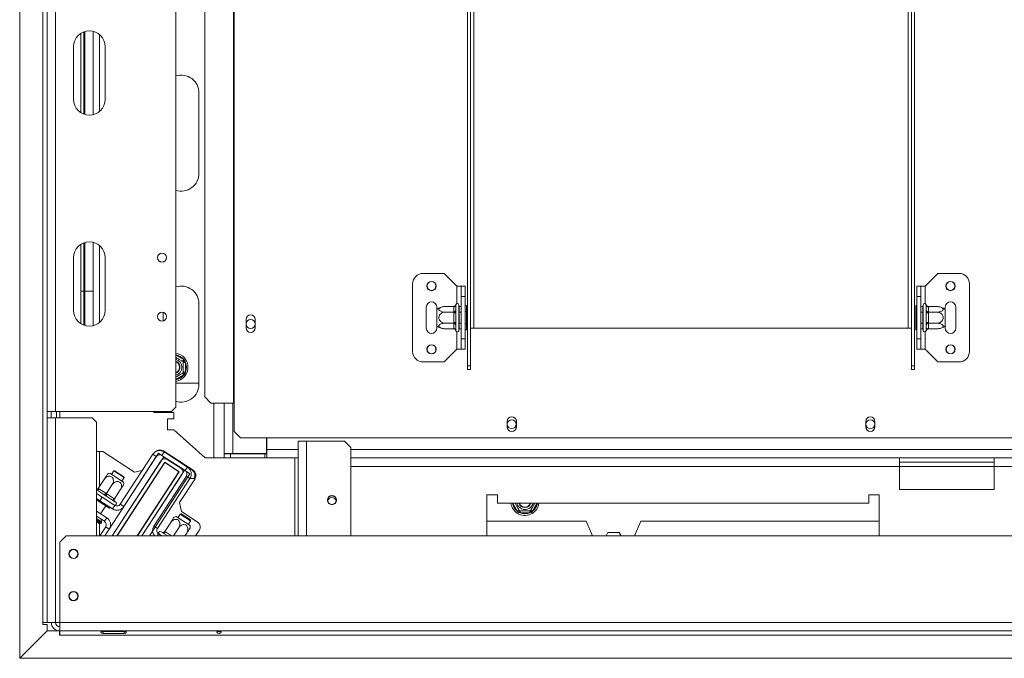
# Model space of a CAD drawing. Units: millimetres. Extents: x 4700 to 9479, y 2766 to 6345.
# Drawn here: x 5130 to 5597, y 3459 to 3762 of the extents above; entities that cross this region are included whole.
import ezdxf

# ---------------------------------------------------------------- set-up
doc = ezdxf.new("R2010")
doc.units = ezdxf.units.MM
doc.header["$LTSCALE"] = 50

msp = doc.modelspace()

# ---------------------------------------------------------------- linework, layer by layer
at = {"color": 7, "linetype": 'Continuous', "lineweight": 15}
for p, q in [((5142.89, 3982.15), (5142.89, 3575.72)), ((5146.89, 3982.22), (5146.89, 3575.72)), ((5203.89, 3577.72), (5203.89, 3982.22)), ((5217.6, 3963.22), (5217.6, 3582.72)), ((5231.23, 3966.22), (5231.23, 3579.72)), ((5231.64, 3966.22), (5231.64, 3579.72)), ((5129.89, 3458.76), (5129.89, 3871.55)), ((5140.89, 3871.55), (5140.89, 3475.72)), ((5342.14, 3597.33), (5342.14, 3825.22)), ((5343.64, 3597.33), (5343.64, 3825.22)), ((5552.64, 3597.33), (5552.64, 3825.22)), ((5554.14, 3597.33), (5554.14, 3825.22)), ((5158.89, 3755.07), (5158.89, 3717.38)), ((5160.24, 3755.74), (5160.24, 3716.71)), ((5160.74, 3755.91), (5160.74, 3716.54)), ((5164.69, 3756), (5164.69, 3716.44)), ((5155.39, 3748.72), (5155.39, 3723.72)), ((5170.39, 3723.72), (5170.39, 3748.72)), ((5214.89, 3688.72), (5214.89, 3726.72)), ((5158.89, 3655.07), (5158.89, 3617.38)), ((5160.24, 3655.74), (5160.24, 3616.71)), ((5160.74, 3655.91), (5160.74, 3616.54)), ((5164.69, 3656), (5164.69, 3616.44)), ((5155.39, 3648.72), (5155.39, 3623.72)), ((5170.39, 3623.72), (5170.39, 3648.72)), ((5331.14, 3641.22), (5321.14, 3641.22)), ((5337.14, 3635.22), (5331.14, 3641.22)), ((5559.14, 3635.22), (5565.14, 3641.22)), ((5565.14, 3641.22), (5575.14, 3641.22)), ((5316.14, 3604.22), (5316.14, 3636.22)), ((5580.14, 3636.22), (5580.14, 3604.22)), ((5158.89, 3632.72), (5160.24, 3632.72)), ((5160.74, 3632.72), (5164.69, 3632.72)), ((5337.14, 3635.22), (5339.14, 3635.22)), ((5339.14, 3635.22), (5341.14, 3635.22)), ((5339.14, 3630.22), (5339.14, 3635.22)), ((5341.14, 3635.22), (5341.14, 3630.22)), ((5555.14, 3630.22), (5555.14, 3635.22)), ((5555.14, 3635.22), (5557.14, 3635.22)), ((5557.14, 3635.22), (5557.14, 3630.22)), ((5559.14, 3635.22), (5557.14, 3635.22)), ((5214.89, 3588.72), (5214.89, 3626.72)), ((5341.14, 3630.22), (5339.14, 3630.22)), ((5339.14, 3610.22), (5339.14, 3630.22)), ((5341.14, 3610.22), (5341.14, 3630.22)), ((5557.14, 3630.22), (5555.14, 3630.22)), ((5555.14, 3630.22), (5555.14, 3610.22)), ((5557.14, 3630.22), (5557.14, 3610.22)), ((5197.89, 3622.76), (5197.89, 3618.68)), ((5322.64, 3625.22), (5322.64, 3615.22)), ((5327.64, 3624.16), (5327.64, 3625.22)), ((5327.64, 3616.28), (5327.64, 3624.16)), ((5335.65, 3625.48), (5331.54, 3625.48)), ((5335.65, 3622.85), (5331.54, 3622.85)), ((5335.64, 3625.3), (5335.65, 3625.48)), ((5335.64, 3623.02), (5335.64, 3625.3)), ((5335.65, 3622.85), (5335.64, 3623.02)), ((5335.64, 3622.5), (5335.65, 3622.85)), ((5335.64, 3617.94), (5335.64, 3622.5)), ((5335.64, 3622.5), (5336.64, 3622.5)), ((5336.67, 3626.4), (5336.64, 3626.17)), ((5336.64, 3626.17), (5336.64, 3623.89)), ((5336.64, 3623.89), (5336.67, 3623.31)), ((5336.67, 3623.31), (5336.64, 3622.5)), ((5336.64, 3622.5), (5336.64, 3617.94)), ((5338.14, 3626.22), (5338.14, 3614.22)), ((5338.24, 3625.48), (5338.14, 3625.59)), ((5338.24, 3622.85), (5338.14, 3622.91)), ((5338.24, 3625.48), (5338.24, 3622.85)), ((5339.14, 3625.48), (5338.24, 3625.48)), ((5338.24, 3622.85), (5338.24, 3617.6)), ((5339.14, 3622.85), (5338.24, 3622.85)), ((5341.64, 3626), (5341.14, 3626)), ((5341.64, 3623.11), (5341.14, 3623.11)), ((5341.64, 3626), (5341.64, 3623.11)), ((5341.64, 3623.11), (5341.64, 3617.34)), ((5554.64, 3626), (5555.14, 3626)), ((5554.64, 3623.11), (5554.64, 3626)), ((5554.64, 3623.11), (5555.14, 3623.11)), ((5554.64, 3617.34), (5554.64, 3623.11)), ((5557.14, 3625.48), (5558.04, 3625.48)), ((5557.14, 3622.85), (5558.04, 3622.85)), ((5558.14, 3625.59), (5558.04, 3625.48)), ((5558.04, 3622.85), (5558.04, 3625.48)), ((5558.04, 3622.85), (5558.14, 3622.91)), ((5558.04, 3617.6), (5558.04, 3622.85)), ((5558.14, 3614.22), (5558.14, 3626.22)), ((5559.64, 3626.17), (5559.62, 3626.4)), ((5559.62, 3623.31), (5559.64, 3623.89)), ((5559.64, 3622.5), (5559.62, 3623.31)), ((5559.64, 3623.89), (5559.64, 3626.17)), ((5559.64, 3617.94), (5559.64, 3622.5)), ((5560.64, 3622.5), (5559.64, 3622.5)), ((5560.64, 3625.48), (5560.64, 3625.3)), ((5560.64, 3625.48), (5564.74, 3625.48)), ((5560.64, 3625.3), (5560.64, 3623.02)), ((5560.64, 3623.02), (5560.64, 3622.85)), ((5560.64, 3622.85), (5560.64, 3622.5)), ((5560.64, 3622.85), (5564.74, 3622.85)), ((5560.64, 3622.5), (5560.64, 3617.94)), ((5568.64, 3625.22), (5568.64, 3624.16)), ((5568.64, 3624.16), (5568.64, 3616.28)), ((5573.64, 3615.22), (5573.64, 3625.22)), ((5237.19, 3619.45), (5237.19, 3615.45)), ((5241.59, 3615.45), (5241.59, 3619.45)), ((5335.65, 3617.6), (5331.54, 3617.6)), ((5335.64, 3617.94), (5336.64, 3617.94)), ((5335.65, 3617.6), (5335.64, 3617.94)), ((5335.64, 3617.42), (5335.65, 3617.6)), ((5335.64, 3615.14), (5335.64, 3617.42)), ((5336.64, 3617.94), (5336.67, 3617.14)), ((5338.24, 3617.6), (5338.14, 3617.54)), ((5339.14, 3617.6), (5338.24, 3617.6)), ((5338.24, 3617.6), (5338.24, 3614.97)), ((5341.64, 3617.34), (5341.14, 3617.34)), ((5341.64, 3617.34), (5341.64, 3614.45)), ((5554.64, 3617.34), (5555.14, 3617.34)), ((5554.64, 3614.45), (5554.64, 3617.34)), ((5557.14, 3617.6), (5558.04, 3617.6)), ((5558.04, 3617.6), (5558.14, 3617.54)), ((5558.04, 3614.97), (5558.04, 3617.6)), ((5559.62, 3617.14), (5559.64, 3617.94)), ((5560.64, 3617.94), (5559.64, 3617.94)), ((5560.64, 3617.94), (5560.64, 3617.6)), ((5560.64, 3617.6), (5564.74, 3617.6)), ((5560.64, 3617.6), (5560.64, 3617.42)), ((5560.64, 3617.42), (5560.64, 3615.14)), ((5327.64, 3615.22), (5327.64, 3616.28)), ((5335.65, 3614.97), (5331.54, 3614.97)), ((5335.65, 3614.97), (5335.64, 3615.14)), ((5336.67, 3617.14), (5336.64, 3616.56)), ((5336.64, 3616.56), (5336.64, 3614.28)), ((5336.64, 3614.28), (5336.67, 3614.05)), ((5338.14, 3614.85), (5338.24, 3614.97)), ((5339.14, 3614.97), (5338.24, 3614.97)), ((5341.64, 3614.45), (5341.14, 3614.45)), ((5343.64, 3615.22), (5345.14, 3615.22)), ((5345.14, 3615.22), (5551.14, 3615.22)), ((5551.14, 3615.22), (5552.64, 3615.22)), ((5554.64, 3614.45), (5555.14, 3614.45)), ((5557.14, 3614.97), (5558.04, 3614.97)), ((5558.04, 3614.97), (5558.14, 3614.85)), ((5559.64, 3616.56), (5559.62, 3617.14)), ((5559.62, 3614.05), (5559.64, 3614.28)), ((5559.64, 3614.28), (5559.64, 3616.56)), ((5560.64, 3615.14), (5560.64, 3614.97)), ((5560.64, 3614.97), (5564.74, 3614.97)), ((5568.64, 3616.28), (5568.64, 3615.22)), ((5339.14, 3610.22), (5341.14, 3610.22)), ((5339.14, 3605.22), (5339.14, 3610.22)), ((5341.14, 3610.22), (5341.14, 3605.22)), ((5555.14, 3610.22), (5557.14, 3610.22)), ((5555.14, 3605.22), (5555.14, 3610.22)), ((5557.14, 3610.22), (5557.14, 3605.22)), ((5337.14, 3605.22), (5331.14, 3599.22)), ((5337.14, 3605.22), (5339.14, 3605.22)), ((5341.14, 3605.22), (5339.14, 3605.22)), ((5557.14, 3605.22), (5555.14, 3605.22)), ((5559.14, 3605.22), (5557.14, 3605.22)), ((5559.14, 3605.22), (5565.14, 3599.22)), ((5207.14, 3599.52), (5207.64, 3600.39)), ((5208.44, 3599), (5207.44, 3599)), ((5208.44, 3599), (5208.44, 3594.44)), ((5331.14, 3599.22), (5321.14, 3599.22)), ((5565.14, 3599.22), (5575.14, 3599.22)), ((5208.44, 3594.44), (5207.44, 3594.44)), ((5343.64, 3597.33), (5342.14, 3597.33)), ((5342.14, 3597.33), (5342.14, 3595.58)), ((5342.14, 3595.58), (5343.64, 3595.58)), ((5343.64, 3597.33), (5343.64, 3595.58)), ((5552.64, 3597.33), (5554.14, 3597.33)), ((5552.64, 3595.58), (5552.64, 3597.33)), ((5554.14, 3595.58), (5552.64, 3595.58)), ((5554.14, 3595.58), (5554.14, 3597.33)), ((5207.64, 3593.06), (5207.14, 3593.92)), ((5214.89, 3589.22), (5203.89, 3589.22)), ((5217.6, 3582.72), (5220.58, 3579.72)), ((5146.89, 3575.72), (5142.89, 3575.72)), ((5142.89, 3575.72), (5142.89, 3572.72)), ((5144.89, 3572.72), (5144.89, 3575.72)), ((5201.89, 3575.72), (5146.89, 3575.72)), ((5147.39, 3572.72), (5147.39, 3575.72)), ((5193.71, 3575.22), (5193.14, 3575.72)), ((5201.89, 3575.72), (5203.89, 3577.72)), ((5220.58, 3579.72), (5231.23, 3579.72)), ((5226.89, 3555.82), (5226.89, 3579.72)), ((5231.23, 3579.72), (5231.64, 3579.72)), ((5231.64, 3566.22), (5231.64, 3579.72)), ((5142.89, 3572.72), (5146.89, 3572.72)), ((5142.89, 3475.72), (5142.89, 3572.72)), ((5146.89, 3475.72), (5146.89, 3572.72)), ((5164.24, 3572.72), (5146.89, 3572.72)), ((5166.24, 3570.72), (5164.24, 3572.72)), ((5166.24, 3516.72), (5166.24, 3570.72)), ((5202.89, 3575.22), (5193.71, 3575.22)), ((5200.09, 3572.26), (5199.89, 3572.06)), ((5199.89, 3572.06), (5199.89, 3567.26)), ((5202.89, 3572.26), (5200.09, 3572.26)), ((5202.89, 3572.26), (5202.89, 3575.22)), ((5360.94, 3571.02), (5360.94, 3568.52)), ((5365.34, 3568.52), (5365.34, 3571.02)), ((5530.94, 3571.02), (5530.94, 3568.52)), ((5535.34, 3568.52), (5535.34, 3571.02)), ((5199.89, 3567.26), (5200.09, 3567.06)), ((5200.09, 3567.06), (5202.89, 3567.06)), ((5217.89, 3553.72), (5202.89, 3567.06)), ((5231.64, 3566.22), (5234.64, 3563.22)), ((5234.64, 3563.22), (5661.64, 3563.22)), ((5246.89, 3555.82), (5246.89, 3563.22)), ((5247.09, 3563.22), (5247.09, 3557.72)), ((5261.89, 3516.72), (5261.89, 3561.72)), ((5265.89, 3561.72), (5261.89, 3561.72)), ((5283.89, 3561.72), (5265.89, 3561.72)), ((5286.89, 3558.72), (5283.89, 3561.72)), ((5166.24, 3556.72), (5169.32, 3556.72)), ((5169.32, 3556.72), (5184.37, 3546.94)), ((5198.11, 3557.08), (5212.11, 3547.98)), ((5247.09, 3553.72), (5247.09, 3557.72)), ((5286.89, 3516.72), (5286.89, 3558.72)), ((5195.68, 3555.94), (5170.21, 3516.72)), ((5198.2, 3554.31), (5173.79, 3516.72)), ((5197, 3552.46), (5173.79, 3516.72)), ((5177.6, 3531.77), (5192.98, 3555.46)), ((5179.28, 3530.68), (5194.66, 3554.37)), ((5194.66, 3554.37), (5192.98, 3555.46)), ((5195.68, 3555.94), (5198.2, 3554.31)), ((5197.26, 3554.92), (5198.35, 3556.6)), ((5208.36, 3547.71), (5197.26, 3554.92)), ((5209.45, 3549.39), (5198.35, 3556.6)), ((5206.31, 3548.8), (5199.76, 3553.05)), ((5202.02, 3554.54), (5202.61, 3553.82)), ((5221.89, 3553.72), (5217.89, 3553.72)), ((5221.89, 3553.72), (5226.89, 3553.72)), ((5226.89, 3555.72), (5227.64, 3555.84)), ((5226.89, 3555.82), (5226.89, 3555.72)), ((5230.89, 3555.82), (5226.89, 3555.82)), ((5227.36, 3555.79), (5226.89, 3555.79)), ((5226.89, 3553.72), (5226.89, 3555.72)), ((5226.89, 3555.72), (5229.89, 3555.72)), ((5229.89, 3553.72), (5226.89, 3553.72)), ((5229.89, 3555.72), (5229.89, 3553.72)), ((5229.89, 3555.72), (5246.09, 3555.72)), ((5229.89, 3553.72), (5246.09, 3553.72)), ((5230.89, 3555.82), (5246.89, 3555.82)), ((5246.09, 3555.72), (5246.09, 3553.72)), ((5247.09, 3555.72), (5246.09, 3555.72)), ((5247.09, 3553.72), (5246.09, 3553.72)), ((5261.89, 3553.72), (5247.09, 3553.72)), ((5546.89, 3553.72), (5286.89, 3553.72)), ((5546.89, 3549.72), (5546.89, 3553.72)), ((5591.89, 3553.72), (5546.89, 3553.72)), ((5796.89, 3553.72), (5591.89, 3553.72)), ((5591.89, 3553.72), (5591.89, 3549.72)), ((5174.49, 3547.55), (5173.44, 3545.94)), ((5174.91, 3547.64), (5174.49, 3547.55)), ((5179.36, 3544.39), (5174.49, 3547.55)), ((5179.27, 3544.81), (5174.91, 3547.64)), ((5198.62, 3551.65), (5175.93, 3516.72)), ((5198.65, 3551.51), (5176.05, 3516.72)), ((5184.37, 3546.94), (5187.94, 3547.7)), ((5208.09, 3547.88), (5187.86, 3516.72)), ((5198.56, 3551.56), (5198.75, 3551.56)), ((5205.49, 3547.19), (5198.62, 3551.65)), ((5198.65, 3551.51), (5205.35, 3547.16)), ((5202.06, 3551.56), (5202.43, 3551.56)), ((5203.89, 3548.22), (5203.89, 3548.1)), ((5208.09, 3547.88), (5210.61, 3546.25)), ((5208.36, 3547.71), (5209.45, 3549.39)), ((5210.89, 3548.72), (5210.22, 3548.72)), ((5210.47, 3548.72), (5211.61, 3547.98)), ((5210.89, 3548.72), (5210.89, 3548.77)), ((5210.89, 3548.72), (5210.97, 3548.72)), ((5591.89, 3551.72), (5546.89, 3551.72)), ((5546.89, 3538.72), (5546.89, 3549.72)), ((5591.89, 3538.72), (5591.89, 3549.72)), ((5796.89, 3549.72), (5591.89, 3549.72)), ((5167.16, 3539.29), (5169.94, 3543.57)), ((5172.57, 3546.51), (5179.18, 3542.21)), ((5178.31, 3542.78), (5179.36, 3544.39)), ((5179.36, 3544.39), (5179.27, 3544.81)), ((5205.35, 3547.16), (5185.59, 3516.72)), ((5185.71, 3516.72), (5205.49, 3547.19)), ((5187.86, 3516.72), (5206.89, 3546.04)), ((5210.61, 3546.25), (5191.43, 3516.72)), ((5208.91, 3545.11), (5193.53, 3521.42)), ((5210.59, 3544.02), (5195.21, 3520.33)), ((5203.89, 3544.91), (5203.89, 3544.72)), ((5213, 3543.83), (5205.66, 3532.53)), ((5208.91, 3545.11), (5210.59, 3544.02)), ((5210.59, 3544.02), (5213.11, 3544.02)), ((5169.76, 3536.41), (5166.45, 3538.56)), ((5167.16, 3539.29), (5167.41, 3539.13)), ((5167.41, 3539.13), (5170.72, 3536.98)), ((5170.97, 3536.81), (5173.75, 3541.09)), ((5174.79, 3534.33), (5177.57, 3538.61)), ((5190.68, 3539.25), (5190.49, 3539.14)), ((5546.89, 3538.72), (5591.89, 3538.72)), ((5166.24, 3536.9), (5169.03, 3535.1)), ((5167.94, 3533.42), (5166.24, 3534.52)), ((5168.25, 3532.62), (5166.24, 3533.92)), ((5169.03, 3535.1), (5167.94, 3533.42)), ((5173.91, 3529.54), (5167.94, 3533.42)), ((5175, 3531.22), (5169.03, 3535.1)), ((5170.72, 3536.98), (5170.97, 3536.81)), ((5170.97, 3536.81), (5171.23, 3536.65)), ((5174.41, 3533.39), (5171.1, 3535.54)), ((5171.23, 3536.65), (5174.54, 3534.5)), ((5174.54, 3534.5), (5174.79, 3534.33)), ((5356.39, 3536.22), (5351.39, 3536.22)), ((5351.39, 3536.22), (5351.39, 3516.72)), ((5356.39, 3532.22), (5356.39, 3536.22)), ((5537.39, 3536.22), (5532.39, 3536.22)), ((5532.39, 3536.22), (5532.39, 3532.22)), ((5537.39, 3516.72), (5537.39, 3536.22)), ((5168.23, 3527.26), (5170.68, 3531.04)), ((5168.25, 3532.62), (5168.52, 3533.04)), ((5172.44, 3529.9), (5168.25, 3532.62)), ((5172.44, 3529.9), (5172.72, 3530.31)), ((5175, 3531.22), (5173.91, 3529.54)), ((5175.46, 3532.71), (5175.08, 3532.95)), ((5177.6, 3531.77), (5179.28, 3530.68)), ((5184.89, 3530.52), (5184.89, 3530.34)), ((5205.66, 3532.53), (5206.54, 3528.38)), ((5532.39, 3532.22), (5356.39, 3532.22)), ((5366.59, 3528.97), (5365.73, 3528.47)), ((5367.11, 3528.67), (5367.11, 3527.67)), ((5371.67, 3528.67), (5371.67, 3527.67)), ((5373.06, 3528.47), (5372.19, 3528.97)), ((5166.24, 3528.56), (5171.18, 3525.35)), ((5166.24, 3526.17), (5170.1, 3523.67)), ((5168.7, 3523.46), (5168.49, 3524.72)), ((5170.1, 3523.67), (5171.18, 3525.35)), ((5204.11, 3526.03), (5210.72, 3521.74)), ((5206.03, 3527.07), (5204.98, 3525.46)), ((5206.44, 3527.16), (5206.03, 3527.07)), ((5210.89, 3523.91), (5206.03, 3527.07)), ((5210.8, 3524.33), (5206.44, 3527.16)), ((5206.54, 3528.38), (5214.09, 3523.48)), ((5210.89, 3523.91), (5210.8, 3524.33)), ((5366.31, 3527.88), (5365.73, 3528.47)), ((5367.11, 3527.67), (5366.31, 3527.88)), ((5371.67, 3527.67), (5367.11, 3527.67)), ((5372.48, 3527.88), (5371.67, 3527.67)), ((5373.06, 3528.47), (5372.48, 3527.88)), ((5167.66, 3522.53), (5166.24, 3523.46)), ((5167.83, 3516.72), (5170.65, 3521.07)), ((5168.36, 3522.68), (5168.63, 3523.1)), ((5170.21, 3516.72), (5172.33, 3519.98)), ((5170.65, 3521.07), (5172.33, 3519.98)), ((5195.21, 3520.33), (5193.53, 3521.42)), ((5198.69, 3518.81), (5201.47, 3523.09)), ((5202.76, 3516.72), (5205.29, 3520.61)), ((5209.84, 3522.3), (5210.89, 3523.91)), ((5214.97, 3519.33), (5213.28, 3516.72)), ((5398.39, 3523.72), (5351.39, 3523.72)), ((5401.48, 3516.72), (5398.39, 3523.72)), ((5424.39, 3523.72), (5421.31, 3516.72)), ((5537.39, 3523.72), (5424.39, 3523.72)), ((5151.89, 3516.72), (5148.89, 3513.72)), ((7236.89, 3516.72), (5151.89, 3516.72)), ((5197.32, 3516.72), (5195.76, 3517.73)), ((5197.31, 3518.52), (5196.93, 3518.76)), ((5200.07, 3516.72), (5197.98, 3518.08)), ((5198.69, 3518.81), (5198.94, 3518.65)), ((5208.19, 3516.72), (5209.1, 3518.13)), ((5407.84, 3516.72), (5408.77, 3518.32)), ((5408.77, 3518.32), (5414.02, 3518.32)), ((5414.02, 3518.32), (5414.95, 3516.72)), ((5148.89, 3513.72), (5148.89, 3475.72)), ((5140.89, 3475.72), (5142.89, 3475.72)), ((5140.89, 3474.72), (5140.89, 3475.72)), ((5142.89, 3474.72), (5140.89, 3474.72)), ((5146.89, 3475.72), (5142.89, 3475.72)), ((5142.89, 3471.76), (5142.89, 3474.72)), ((5146.89, 3475.72), (5148.89, 3475.72)), ((7239.89, 3475.72), (5148.89, 3475.72)), ((5148.89, 3471.72), (5148.89, 3475.72)), ((5129.89, 3458.76), (5142.89, 3471.76)), ((5142.99, 3471.72), (5129.99, 3458.72)), ((5148.69, 3471.72), (5142.99, 3471.72)), ((5148.69, 3469.72), (5148.69, 3471.72)), ((5148.89, 3469.72), (5148.69, 3469.72)), ((5148.89, 3471.72), (7239.89, 3471.72)), ((5148.89, 3471.72), (5148.89, 3469.72)), ((5148.89, 3469.72), (7163.79, 3469.72)), ((5169.39, 3471.4), (5169.09, 3471.51)), ((5169.39, 3471.54), (5179.39, 3471.54)), ((5179.39, 3471.4), (5169.39, 3471.4)), ((5169.39, 3471.4), (5169.39, 3470.56)), ((5179.39, 3470.56), (5169.39, 3470.56)), ((5179.39, 3471.4), (5179.39, 3470.56)), ((5129.89, 3458.72), (5129.89, 3458.76)), ((5129.99, 3458.72), (5129.89, 3458.72)), ((5129.99, 3458.72), (7163.79, 3458.72))]:
    msp.add_line(p, q, dxfattribs=at)
at = {"color": 8, "linetype": 'Continuous', "lineweight": 15}
for p, q in [((5345.14, 3615.22), (5345.14, 3792.22)), ((5551.14, 3615.22), (5551.14, 3792.22)), ((5167.69, 3754.49), (5167.69, 3717.96)), ((5167.69, 3654.49), (5167.69, 3617.96)), ((5337.14, 3626.93), (5337.14, 3635.22)), ((5559.14, 3635.22), (5559.14, 3626.93)), ((5337.14, 3605.22), (5337.14, 3613.52)), ((5559.14, 3613.52), (5559.14, 3605.22)), ((5203.89, 3602.55), (5207.64, 3600.39)), ((5207.64, 3593.06), (5203.89, 3590.89)), ((5148.89, 3572.72), (5148.89, 3575.72)), ((5221.89, 3553.72), (5221.89, 3579.72)), ((5230.89, 3555.82), (5230.89, 3579.72)), ((5265.89, 3516.72), (5265.89, 3561.72)), ((5167.69, 3556.72), (5167.69, 3540.11)), ((5246.89, 3557.72), (5247.09, 3557.72)), ((5261.89, 3557.72), (5247.09, 3557.72)), ((7101.89, 3557.72), (5286.89, 3557.72)), ((5260.39, 3553.72), (5260.39, 3516.72)), ((5206.89, 3551.04), (5206.89, 3551.37)), ((5546.89, 3549.72), (5286.89, 3549.72)), ((5591.89, 3549.72), (5546.89, 3549.72)), ((5166.45, 3538.56), (5166.24, 3538.69)), ((5199.89, 3538.75), (5199.89, 3538.56)), ((5365.73, 3528.47), (5363.56, 3532.22)), ((5375.23, 3532.22), (5373.06, 3528.47)), ((5168.7, 3523.46), (5166.24, 3525.06)), ((5168.63, 3523.1), (5166.24, 3524.65)), ((5168.36, 3522.68), (5166.24, 3524.05)), ((5167.69, 3522.52), (5167.69, 3516.72)), ((5195.76, 3517.73), (5195.11, 3516.72)), ((5198.94, 3518.65), (5201.91, 3516.72))]:
    msp.add_line(p, q, dxfattribs=at)
at = {"color": 7, "linetype": 'Continuous', "lineweight": 15, "flags": 128}
for points in [[(5167.41, 3539.13), (5167.3, 3538.97), (5167.17, 3538.83), (5167.04, 3538.71), (5166.9, 3538.61), (5166.77, 3538.55), (5166.65, 3538.52), (5166.54, 3538.52), (5166.45, 3538.56)], [(5170.72, 3536.98), (5170.61, 3536.82), (5170.48, 3536.68), (5170.35, 3536.56), (5170.21, 3536.46), (5170.08, 3536.4), (5169.96, 3536.37), (5169.85, 3536.37), (5169.76, 3536.41)], [(5171.23, 3536.65), (5171.13, 3536.48), (5171.05, 3536.31), (5170.99, 3536.14), (5170.96, 3535.98), (5170.96, 3535.83), (5170.98, 3535.71), (5171.03, 3535.61), (5171.1, 3535.54)], [(5174.54, 3534.5), (5174.44, 3534.33), (5174.36, 3534.16), (5174.31, 3533.99), (5174.28, 3533.82), (5174.27, 3533.68), (5174.29, 3533.55), (5174.34, 3533.46), (5174.41, 3533.39)], [(5198.94, 3518.65), (5198.83, 3518.49), (5198.7, 3518.35), (5198.57, 3518.23), (5198.44, 3518.13), (5198.31, 3518.07), (5198.18, 3518.04), (5198.07, 3518.04), (5197.98, 3518.08)]]:
    msp.add_lwpolyline(points, dxfattribs=at)
at = {"color": 7, "linetype": 'Continuous', "lineweight": 15}
for centre, radius in [((5197.39, 3648.72), 2.15), ((5197.39, 3648.72), 2.1), ((5325.14, 3635.22), 2.2), ((5325.14, 3635.22), 2.1), ((5571.14, 3635.22), 2.2), ((5571.14, 3635.22), 2.1), ((5197.39, 3620.72), 2.15), ((5197.39, 3620.72), 2.1), ((5239.39, 3617.22), 2.1), ((5325.14, 3605.22), 2.2), ((5325.14, 3605.22), 2.1), ((5571.14, 3605.22), 2.2), ((5571.14, 3605.22), 2.1), ((5363.14, 3569.72), 2.1), ((5533.14, 3569.72), 2.1), ((5277.89, 3533.72), 2.15), ((5277.89, 3533.72), 2.1), ((5155.39, 3508.22), 2.2), ((5155.39, 3508.22), 2.1), ((5155.39, 3488.22), 2.2), ((5155.39, 3488.22), 2.1)]:
    msp.add_circle(centre, radius, dxfattribs=at)
for centre, radius, start, end in [((5162.89, 3748.72), 7.5, 0, 180), ((5206.39, 3726.72), 8.5, 0, 107.1046), ((5162.89, 3723.72), 7.5, 180, 0), ((5206.39, 3688.72), 8.5, 252.8954, 0), ((5162.89, 3648.72), 7.5, 0, 180), ((5321.14, 3636.22), 5, 90, 180), ((5575.14, 3636.22), 5, 0, 90), ((5206.39, 3626.72), 8.5, 0, 107.1046), ((5325.14, 3625.22), 2.5, 0, 180), ((5337.39, 3626.22), 0.75, 0, 166.4871), ((5558.89, 3626.22), 0.75, 13.5051, 180), ((5571.14, 3625.22), 2.5, 0, 180), ((5162.89, 3623.72), 7.5, 180, 0), ((5331.54, 3619.03), 6.45, 94.8483, 127.2258), ((5331.54, 3619.03), 6.45, 93.4105, 94.8483), ((5335.71, 3626.24), 0.94, 266.1887, 355.5981), ((5335.71, 3623.96), 0.94, 266.1887, 355.5981), ((5560.58, 3626.24), 0.94, 184.4019, 273.8113), ((5560.58, 3623.96), 0.94, 184.4019, 273.8113), ((5564.74, 3619.03), 6.45, 85.0951, 85.5564), ((5564.74, 3619.03), 6.45, 52.7742, 85.0951), ((5239.39, 3619.45), 2.2, 0, 180), ((5335.71, 3616.48), 0.94, 4.4019, 93.8113), ((5560.58, 3616.48), 0.94, 86.1887, 175.5981), ((5239.39, 3615.45), 2.2, 180, 0), ((5325.14, 3615.22), 2.5, 180, 0), ((5331.54, 3621.42), 6.45, 232.7742, 265.0951), ((5331.54, 3621.42), 6.45, 265.0951, 265.5564), ((5335.71, 3614.2), 0.94, 4.4019, 93.8113), ((5337.39, 3614.22), 0.75, 193.5051, 0), ((5558.89, 3614.22), 0.75, 180, 346.4871), ((5560.58, 3614.2), 0.94, 86.1887, 175.5981), ((5564.74, 3621.42), 6.45, 273.4105, 274.8483), ((5564.74, 3621.42), 6.45, 274.8483, 307.2258), ((5571.14, 3615.22), 2.5, 180, 0), ((5202.89, 3596.72), 6.75, 278.5196, 81.4804), ((5321.14, 3604.22), 5, 180, 270), ((5575.14, 3604.22), 5, 270, 0), ((5202.89, 3596.72), 3.94, 284.7013, 75.2987), ((5202.89, 3596.72), 3, 30, 70.5288), ((5202.89, 3596.72), 2.9, 290.1713, 69.8287), ((5202.89, 3596.72), 2.8, 290.9248, 69.0752), ((5202.89, 3596.72), 6, 337.6684, 22.3316), ((5202.89, 3596.72), 3, 289.4712, 30), ((5206.39, 3588.72), 8.5, 252.8954, 0), ((5363.14, 3571.02), 2.2, 0, 180), ((5533.14, 3571.02), 2.2, 0, 180), ((5363.14, 3568.52), 2.2, 180, 0), ((5533.14, 3568.52), 2.2, 180, 0), ((5196.23, 3553.34), 3.88, 57, 147), ((5196.47, 3554.56), 3, 57, 132.7993), ((5196.23, 3553.34), 1.88, 57, 147), ((5198.67, 3551.37), 2, 57, 147), ((5205.22, 3547.13), 2, 327, 57), ((5205.49, 3547.19), 2, 352.8419, 57), ((5207.34, 3546.13), 1.88, 327, 57), ((5207.34, 3546.13), 3.88, 327, 57), ((5209.98, 3545.46), 3, 331.2966, 57), ((5210.48, 3545.46), 3, 327, 57), ((5174.75, 3540.44), 6.45, 109.7742, 120.2504), ((5166.32, 3539.83), 1, 265.6697, 282.53), ((5172.75, 3541.74), 6.45, 353.7458, 4.2258), ((5175.63, 3533.79), 1, 192.9178, 237), ((5277.89, 3532.82), 2.1, 14.709, 167.2534), ((5176.02, 3532.8), 3.88, 237, 327), ((5175.05, 3532.08), 0.75, 237, 57), ((5176.02, 3532.8), 1.88, 237, 327), ((5369.39, 3533.22), 6.75, 188.5196, 300), ((5369.39, 3533.22), 3.94, 194.7013, 300), ((5369.39, 3533.22), 3, 199.4712, 340.5288), ((5369.39, 3533.22), 2.9, 200.1713, 339.8287), ((5369.39, 3533.22), 2.8, 200.9248, 339.0752), ((5369.39, 3533.22), 3.94, 300, 345.2987), ((5369.39, 3533.22), 6.75, 300, 351.4804), ((5169.07, 3522.09), 3.88, 327, 57), ((5206.29, 3519.96), 6.45, 109.7742, 120.2504), ((5369.39, 3533.22), 6, 247.6684, 292.3316), ((5167.94, 3522.95), 0.5, 237, 327), ((5168.21, 3523.38), 0.5, 327, 9.8789), ((5169.07, 3522.09), 1.88, 327, 57), ((5196.79, 3519.31), 3.88, 147, 221.8127), ((5196.79, 3519.31), 1.88, 147, 237), ((5204.29, 3521.26), 6.45, 353.7458, 4.2258), ((5212.45, 3520.96), 3, 327, 57), ((5196.52, 3518.13), 0.75, 57, 237), ((5197.85, 3519.36), 1, 237, 282.53), ((5148.89, 3475.72), 4, 180, 270), ((5148.89, 3475.72), 2, 180, 270)]:
    msp.add_arc(centre, radius, start, end, dxfattribs=at)
at = {"color": 8, "linetype": 'Continuous', "lineweight": 15}
for centre, start, end in [((5202.89, 3596.72), 37.6684, 80.4059), ((5202.89, 3596.72), 279.5941, 322.3316), ((5369.39, 3533.22), 189.5941, 232.3316), ((5369.39, 3533.22), 307.6684, 350.4059)]:
    msp.add_arc(centre, 6, start, end, dxfattribs=at)
at = {"color": 7, "linetype": 'Continuous', "lineweight": 15}
for points, knots in [([(5331.54, 3622.85), (5331.21, 3622.82), (5330.53, 3622.76), (5329.62, 3622.27), (5328.94, 3621.53), (5328.6, 3620.65), (5328.61, 3619.79), (5328.89, 3619.02), (5329.42, 3618.36), (5330.18, 3617.85), (5330.93, 3617.62), (5331.4, 3617.6), (5331.54, 3617.6)], [0, 0, 0, 0, 0.115719, 0.231594, 0.349263, 0.455471, 0.550002, 0.639991, 0.733866, 0.836939, 0.950516, 1, 1, 1, 1]), ([(5331.54, 3625.48), (5331.24, 3625.46), (5330.58, 3625.44), (5329.66, 3625.21), (5328.95, 3624.83), (5328.65, 3624.46), (5328.59, 3624.1), (5328.72, 3623.75), (5329.14, 3623.38), (5329.79, 3623.09), (5330.62, 3622.89), (5331.24, 3622.86), (5331.54, 3622.85)], [0, 0, 0, 0, 0.103374, 0.227402, 0.345681, 0.452315, 0.499829, 0.594514, 0.689001, 0.787163, 0.89589, 1, 1, 1, 1]), ([(5335.65, 3625.48), (5335.75, 3625.49), (5335.96, 3625.51), (5336.24, 3625.67), (5336.47, 3625.92), (5336.6, 3626.18), (5336.65, 3626.35), (5336.66, 3626.4), (5336.67, 3626.4)], [0, 0, 0, 0, 0.2095327, 0.4184926, 0.6424952, 0.9034901, 0.9958384, 1, 1, 1, 1]), ([(5335.65, 3622.85), (5335.75, 3622.86), (5335.96, 3622.87), (5336.24, 3622.95), (5336.47, 3623.07), (5336.6, 3623.2), (5336.65, 3623.29), (5336.66, 3623.31), (5336.67, 3623.31)], [0, 0, 0, 0, 0.209533, 0.418493, 0.642495, 0.90349, 0.995838, 1, 1, 1, 1]), ([(5559.62, 3626.4), (5559.62, 3626.4), (5559.64, 3626.35), (5559.68, 3626.18), (5559.81, 3625.92), (5560.05, 3625.67), (5560.33, 3625.51), (5560.54, 3625.49), (5560.64, 3625.48)], [0, 0, 0, 0, 0.0041616, 0.0965099, 0.3575048, 0.5815074, 0.7904673, 1, 1, 1, 1]), ([(5560.64, 3622.85), (5560.54, 3622.86), (5560.33, 3622.87), (5560.05, 3622.95), (5559.81, 3623.07), (5559.68, 3623.2), (5559.64, 3623.29), (5559.62, 3623.31), (5559.62, 3623.31)], [0, 0, 0, 0, 0.209533, 0.418493, 0.642495, 0.90349, 0.995838, 1, 1, 1, 1]), ([(5564.74, 3622.85), (5565.08, 3622.87), (5565.75, 3622.9), (5566.67, 3623.14), (5567.35, 3623.51), (5567.69, 3623.95), (5567.68, 3624.38), (5567.39, 3624.76), (5566.87, 3625.09), (5566.11, 3625.35), (5565.36, 3625.46), (5564.89, 3625.47), (5564.74, 3625.48)], [0, 0, 0, 0, 0.115719, 0.231594, 0.349263, 0.455471, 0.550002, 0.639991, 0.733866, 0.836939, 0.950516, 1, 1, 1, 1]), ([(5564.74, 3617.6), (5565.08, 3617.63), (5565.75, 3617.69), (5566.67, 3618.18), (5567.35, 3618.91), (5567.69, 3619.8), (5567.68, 3620.66), (5567.39, 3621.42), (5566.87, 3622.09), (5566.11, 3622.59), (5565.36, 3622.83), (5564.89, 3622.84), (5564.74, 3622.85)], [0, 0, 0, 0, 0.115719, 0.231594, 0.349263, 0.455471, 0.550002, 0.639991, 0.733866, 0.836939, 0.950516, 1, 1, 1, 1]), ([(5331.54, 3617.6), (5331.21, 3617.58), (5330.53, 3617.55), (5329.62, 3617.31), (5328.94, 3616.94), (5328.6, 3616.5), (5328.61, 3616.07), (5328.89, 3615.68), (5329.42, 3615.35), (5330.18, 3615.1), (5330.93, 3614.98), (5331.4, 3614.97), (5331.54, 3614.97)], [0, 0, 0, 0, 0.115719, 0.231594, 0.349263, 0.455471, 0.550002, 0.639991, 0.733866, 0.836939, 0.950516, 1, 1, 1, 1]), ([(5335.65, 3617.6), (5335.75, 3617.59), (5335.96, 3617.58), (5336.24, 3617.5), (5336.47, 3617.37), (5336.6, 3617.24), (5336.65, 3617.16), (5336.66, 3617.14), (5336.67, 3617.14)], [0, 0, 0, 0, 0.209533, 0.418493, 0.642495, 0.90349, 0.995838, 1, 1, 1, 1]), ([(5560.64, 3617.6), (5560.54, 3617.59), (5560.33, 3617.58), (5560.05, 3617.5), (5559.81, 3617.37), (5559.68, 3617.24), (5559.64, 3617.16), (5559.62, 3617.14), (5559.62, 3617.14)], [0, 0, 0, 0, 0.209533, 0.418493, 0.642495, 0.90349, 0.995838, 1, 1, 1, 1]), ([(5564.74, 3614.97), (5565.04, 3614.98), (5565.71, 3615.01), (5566.62, 3615.24), (5567.34, 3615.61), (5567.63, 3615.99), (5567.7, 3616.35), (5567.57, 3616.7), (5567.15, 3617.06), (5566.5, 3617.36), (5565.67, 3617.56), (5565.05, 3617.58), (5564.74, 3617.6)], [0, 0, 0, 0, 0.103374, 0.227402, 0.345681, 0.452315, 0.499829, 0.594514, 0.689001, 0.787163, 0.89589, 1, 1, 1, 1]), ([(5336.67, 3614.05), (5336.66, 3614.05), (5336.65, 3614.1), (5336.6, 3614.26), (5336.47, 3614.52), (5336.24, 3614.77), (5335.96, 3614.94), (5335.75, 3614.96), (5335.65, 3614.97)], [0, 0, 0, 0, 0.0041616, 0.0965099, 0.3575048, 0.5815074, 0.7904673, 1, 1, 1, 1]), ([(5560.64, 3614.97), (5560.54, 3614.96), (5560.33, 3614.94), (5560.05, 3614.77), (5559.81, 3614.52), (5559.68, 3614.26), (5559.64, 3614.1), (5559.62, 3614.05), (5559.62, 3614.05)], [0, 0, 0, 0, 0.2095327, 0.4184926, 0.6424952, 0.9034901, 0.9958384, 1, 1, 1, 1]), ([(5203.89, 3601.4), (5203.96, 3601.36), (5204.21, 3601.22), (5204.81, 3600.87), (5205.54, 3600.45), (5206.21, 3600.06), (5206.78, 3599.73), (5207.22, 3599.48), (5207.42, 3599.36), (5207.44, 3599.35), (5207.44, 3599.35)], [0, 0, 0, 0, 0.05086, 0.205771, 0.343651, 0.474905, 0.611827, 0.762165, 0.927825, 1, 1, 1, 1]), ([(5207.44, 3599.35), (5207.45, 3599.36), (5207.47, 3599.37), (5207.62, 3599.45), (5207.83, 3599.57), (5208.05, 3599.7), (5208.2, 3599.79), (5208.24, 3599.81), (5208.24, 3599.81)], [0, 0, 0, 0, 0.209533, 0.418493, 0.642495, 0.90349, 0.995838, 1, 1, 1, 1]), ([(5207.44, 3599.35), (5207.44, 3599.32), (5207.44, 3599.26), (5207.44, 3598.77), (5207.44, 3598.03), (5207.44, 3597.15), (5207.44, 3596.29), (5207.44, 3595.52), (5207.44, 3594.86), (5207.44, 3594.35), (5207.44, 3594.12), (5207.44, 3594.1), (5207.44, 3594.1)], [0, 0, 0, 0, 0.115719, 0.231594, 0.349263, 0.455471, 0.550002, 0.639991, 0.733866, 0.836939, 0.950516, 1, 1, 1, 1]), ([(5207.64, 3600.39), (5207.75, 3600.3), (5207.95, 3600.11), (5208.14, 3599.91), (5208.24, 3599.81)], [0, 0, 0, 0, 0.499606, 1, 1, 1, 1]), ([(5208.24, 3599.81), (5208.28, 3599.68), (5208.35, 3599.41), (5208.41, 3599.14), (5208.44, 3599)], [0, 0, 0, 0, 0.499553, 1, 1, 1, 1]), ([(5207.44, 3594.1), (5207.42, 3594.08), (5207.38, 3594.06), (5206.97, 3593.82), (5206.33, 3593.45), (5205.67, 3593.07), (5205.05, 3592.72), (5204.46, 3592.38), (5204.08, 3592.15), (5203.89, 3592.05)], [0, 0, 0, 0, 0.151541, 0.333362, 0.506753, 0.663073, 0.732727, 0.871531, 1, 1, 1, 1]), ([(5208.24, 3593.64), (5208.24, 3593.64), (5208.2, 3593.66), (5208.05, 3593.74), (5207.83, 3593.87), (5207.62, 3594), (5207.47, 3594.08), (5207.45, 3594.09), (5207.44, 3594.1)], [0, 0, 0, 0, 0.004162, 0.09651, 0.357505, 0.581507, 0.790467, 1, 1, 1, 1]), ([(5208.44, 3594.44), (5208.41, 3594.31), (5208.35, 3594.04), (5208.28, 3593.77), (5208.24, 3593.64)], [0, 0, 0, 0, 0.499606, 1, 1, 1, 1]), ([(5208.24, 3593.64), (5208.14, 3593.54), (5207.95, 3593.34), (5207.75, 3593.15), (5207.64, 3593.06)], [0, 0, 0, 0, 0.499553, 1, 1, 1, 1]), ([(5169.94, 3543.57), (5170.12, 3543.85), (5170.49, 3544.41), (5170.99, 3545.18), (5171.35, 3545.74), (5171.53, 3546.02), (5171.52, 3546), (5171.51, 3545.99)], [0, 0, 0, 0, 0.231554, 0.463423, 0.698878, 0.911402, 1, 1, 1, 1]), ([(5173.75, 3541.09), (5173.91, 3541.39), (5174.24, 3541.98), (5174.38, 3542.98), (5174.22, 3543.9), (5173.76, 3544.6), (5173.13, 3544.99), (5172.41, 3545.12), (5171.65, 3544.99), (5170.87, 3544.59), (5170.29, 3544.07), (5170.02, 3543.68), (5169.94, 3543.57)], [0, 0, 0, 0, 0.115719, 0.231594, 0.349263, 0.455471, 0.550002, 0.639991, 0.733866, 0.836939, 0.950516, 1, 1, 1, 1]), ([(5167.16, 3539.29), (5167.09, 3539.2), (5166.96, 3539.04), (5166.69, 3538.89), (5166.44, 3538.81), (5166.3, 3538.83), (5166.24, 3538.83)], [0, 0, 0, 0, 0.27598, 0.551206, 0.846244, 1, 1, 1, 1]), ([(5177.57, 3538.61), (5177.71, 3538.87), (5178.03, 3539.45), (5178.2, 3540.44), (5178.04, 3541.39), (5177.66, 3542), (5177.17, 3542.39), (5176.6, 3542.61), (5175.84, 3542.61), (5175.05, 3542.33), (5174.31, 3541.83), (5173.93, 3541.33), (5173.75, 3541.09)], [0, 0, 0, 0, 0.103374, 0.227402, 0.345681, 0.452315, 0.499829, 0.594514, 0.689001, 0.787163, 0.89589, 1, 1, 1, 1]), ([(5179.14, 3541.04), (5179.15, 3541.04), (5179.16, 3541.06), (5179.01, 3540.83), (5178.73, 3540.39), (5178.31, 3539.76), (5177.9, 3539.13), (5177.65, 3538.73), (5177.57, 3538.61)], [0, 0, 0, 0, 0.100438, 0.280329, 0.467987, 0.674035, 0.90108, 1, 1, 1, 1]), ([(5170.42, 3535.96), (5170.31, 3536.03), (5170.09, 3536.19), (5169.87, 3536.34), (5169.76, 3536.41)], [0, 0, 0, 0, 0.499553, 1, 1, 1, 1]), ([(5170.97, 3536.81), (5170.92, 3536.72), (5170.8, 3536.55), (5170.65, 3536.31), (5170.52, 3536.12), (5170.45, 3536.01), (5170.42, 3535.97), (5170.42, 3535.96), (5170.42, 3535.96)], [0, 0, 0, 0, 0.2095327, 0.4184926, 0.6424952, 0.9034901, 0.9958384, 1, 1, 1, 1]), ([(5171.1, 3535.54), (5170.99, 3535.61), (5170.77, 3535.75), (5170.53, 3535.89), (5170.42, 3535.96)], [0, 0, 0, 0, 0.499606, 1, 1, 1, 1]), ([(5174.9, 3533.04), (5174.83, 3533.1), (5174.67, 3533.22), (5174.5, 3533.33), (5174.41, 3533.39)], [0, 0, 0, 0, 0.499553, 1, 1, 1, 1]), ([(5174.79, 3534.33), (5174.74, 3534.24), (5174.64, 3534.05), (5174.61, 3533.74), (5174.66, 3533.43), (5174.78, 3533.2), (5174.88, 3533.08), (5174.9, 3533.04), (5174.9, 3533.04)], [0, 0, 0, 0, 0.209533, 0.418493, 0.642495, 0.90349, 0.995838, 1, 1, 1, 1]), ([(5175.08, 3532.95), (5175.06, 3532.97), (5175.01, 3533), (5174.94, 3533.03), (5174.9, 3533.04)], [0, 0, 0, 0, 0.499606, 1, 1, 1, 1]), ([(5366.77, 3528.67), (5366.76, 3528.69), (5366.73, 3528.74), (5366.5, 3529.14), (5366.12, 3529.79), (5365.75, 3530.44), (5365.39, 3531.07), (5365.05, 3531.65), (5364.82, 3532.04), (5364.72, 3532.22)], [0, 0, 0, 0, 0.151541, 0.333362, 0.506753, 0.663073, 0.732727, 0.871531, 1, 1, 1, 1]), ([(5366.77, 3528.67), (5366.76, 3528.66), (5366.75, 3528.64), (5366.67, 3528.5), (5366.54, 3528.29), (5366.42, 3528.06), (5366.33, 3527.92), (5366.31, 3527.88), (5366.31, 3527.88)], [0, 0, 0, 0, 0.209533, 0.418493, 0.642495, 0.90349, 0.995838, 1, 1, 1, 1]), ([(5372.02, 3528.67), (5371.99, 3528.67), (5371.93, 3528.67), (5371.44, 3528.67), (5370.71, 3528.67), (5369.82, 3528.67), (5368.96, 3528.67), (5368.19, 3528.67), (5367.53, 3528.67), (5367.02, 3528.67), (5366.79, 3528.67), (5366.77, 3528.67), (5366.77, 3528.67)], [0, 0, 0, 0, 0.115719, 0.231594, 0.349263, 0.455471, 0.550002, 0.639991, 0.733866, 0.836939, 0.950516, 1, 1, 1, 1]), ([(5374.07, 3532.22), (5374.03, 3532.16), (5373.89, 3531.91), (5373.54, 3531.31), (5373.12, 3530.57), (5372.73, 3529.91), (5372.4, 3529.34), (5372.15, 3528.89), (5372.03, 3528.69), (5372.02, 3528.68), (5372.02, 3528.67)], [0, 0, 0, 0, 0.05086, 0.205771, 0.343651, 0.474905, 0.611827, 0.762165, 0.927825, 1, 1, 1, 1]), ([(5372.48, 3527.88), (5372.48, 3527.88), (5372.46, 3527.92), (5372.37, 3528.06), (5372.25, 3528.29), (5372.12, 3528.5), (5372.04, 3528.64), (5372.03, 3528.66), (5372.02, 3528.67)], [0, 0, 0, 0, 0.004162, 0.09651, 0.357505, 0.581507, 0.790467, 1, 1, 1, 1]), ([(5201.47, 3523.09), (5201.65, 3523.37), (5202.02, 3523.93), (5202.52, 3524.71), (5202.88, 3525.27), (5203.06, 3525.54), (5203.05, 3525.52), (5203.05, 3525.51)], [0, 0, 0, 0, 0.231554, 0.463423, 0.698878, 0.911402, 1, 1, 1, 1]), ([(5205.29, 3520.61), (5205.45, 3520.91), (5205.77, 3521.5), (5205.91, 3522.5), (5205.75, 3523.42), (5205.29, 3524.12), (5204.66, 3524.52), (5203.95, 3524.64), (5203.18, 3524.51), (5202.4, 3524.12), (5201.82, 3523.59), (5201.55, 3523.21), (5201.47, 3523.09)], [0, 0, 0, 0, 0.115719, 0.231594, 0.349263, 0.455471, 0.550002, 0.639991, 0.733866, 0.836939, 0.950516, 1, 1, 1, 1]), ([(5209.1, 3518.13), (5209.25, 3518.4), (5209.57, 3518.98), (5209.73, 3519.97), (5209.58, 3520.91), (5209.19, 3521.52), (5208.7, 3521.91), (5208.14, 3522.13), (5207.37, 3522.13), (5206.58, 3521.86), (5205.84, 3521.35), (5205.47, 3520.85), (5205.29, 3520.61)], [0, 0, 0, 0, 0.103374, 0.227402, 0.345681, 0.452315, 0.499829, 0.594514, 0.689001, 0.787163, 0.89589, 1, 1, 1, 1]), ([(5210.68, 3520.56), (5210.68, 3520.56), (5210.69, 3520.58), (5210.54, 3520.35), (5210.26, 3519.92), (5209.85, 3519.28), (5209.44, 3518.65), (5209.18, 3518.25), (5209.1, 3518.13)], [0, 0, 0, 0, 0.100438, 0.280329, 0.467987, 0.674035, 0.90108, 1, 1, 1, 1]), ([(5197.47, 3518.39), (5197.44, 3518.42), (5197.39, 3518.47), (5197.33, 3518.5), (5197.31, 3518.52)], [0, 0, 0, 0, 0.499553, 1, 1, 1, 1]), ([(5198.69, 3518.81), (5198.63, 3518.73), (5198.5, 3518.56), (5198.23, 3518.41), (5197.92, 3518.33), (5197.66, 3518.34), (5197.51, 3518.38), (5197.47, 3518.39), (5197.47, 3518.39)], [0, 0, 0, 0, 0.209533, 0.418493, 0.642495, 0.90349, 0.995838, 1, 1, 1, 1]), ([(5197.98, 3518.08), (5197.9, 3518.14), (5197.72, 3518.25), (5197.55, 3518.34), (5197.47, 3518.39)], [0, 0, 0, 0, 0.499606, 1, 1, 1, 1]), ([(5169.39, 3470.56), (5169.25, 3470.58), (5168.99, 3470.62), (5168.7, 3470.73), (5168.54, 3470.84), (5168.46, 3470.94), (5168.41, 3471.04), (5168.4, 3471.14), (5168.41, 3471.23), (5168.46, 3471.32), (5168.54, 3471.38), (5168.7, 3471.45), (5168.99, 3471.51), (5169.25, 3471.53), (5169.39, 3471.54)], [0, 0, 0, 0, 0.1655595, 0.293578, 0.3474648, 0.3976996, 0.4474557, 0.4999932, 0.5529458, 0.6030592, 0.6535355, 0.7075126, 0.8352472, 1, 1, 1, 1]), ([(5179.39, 3471.54), (5179.54, 3471.53), (5179.8, 3471.51), (5180.09, 3471.45), (5180.25, 3471.38), (5180.33, 3471.31), (5180.38, 3471.23), (5180.39, 3471.14), (5180.38, 3471.04), (5180.33, 3470.93), (5180.25, 3470.84), (5180.09, 3470.73), (5179.8, 3470.62), (5179.54, 3470.58), (5179.39, 3470.56)], [0, 0, 0, 0, 0.16556, 0.293578, 0.347465, 0.3977, 0.447456, 0.499993, 0.552946, 0.603059, 0.653535, 0.707513, 0.835247, 1, 1, 1, 1]), ([(5223.39, 3471.14), (5223.4, 3471.17), (5223.41, 3471.25), (5223.48, 3471.34), (5223.59, 3471.41), (5223.78, 3471.48), (5224.05, 3471.53), (5224.39, 3471.54), (5224.74, 3471.53), (5225.02, 3471.48), (5225.21, 3471.41), (5225.31, 3471.34), (5225.38, 3471.25), (5225.4, 3471.14), (5225.38, 3471.02), (5225.31, 3470.9), (5225.19, 3470.8), (5225, 3470.68), (5224.73, 3470.58), (5224.39, 3470.55), (5224.05, 3470.58), (5223.78, 3470.68), (5223.59, 3470.8), (5223.48, 3470.9), (5223.4, 3471.02), (5223.4, 3471.1), (5223.39, 3471.14)], [0, 0, 0, 0, 0.029765, 0.058618, 0.088902, 0.122665, 0.186559, 0.250107, 0.312677, 0.378799, 0.411805, 0.441686, 0.470527, 0.500629, 0.529684, 0.558757, 0.590438, 0.626762, 0.685511, 0.750397, 0.814386, 0.87432, 0.910064, 0.941435, 0.970546, 1, 1, 1, 1]), ([(5224.8, 3471.51), (5224.78, 3471.5), (5224.71, 3471.46), (5224.57, 3471.42), (5224.39, 3471.4), (5224.21, 3471.42), (5223.98, 3471.5), (5223.81, 3471.61), (5223.73, 3471.71), (5223.73, 3471.72)], [0, 0, 0, 0, 0.054536, 0.201444, 0.351895, 0.499211, 0.645549, 0.965143, 1, 1, 1, 1])]:
    msp.add_open_spline(points, degree=3, knots=knots, dxfattribs=at)

doc.saveas('drawing.dxf')
